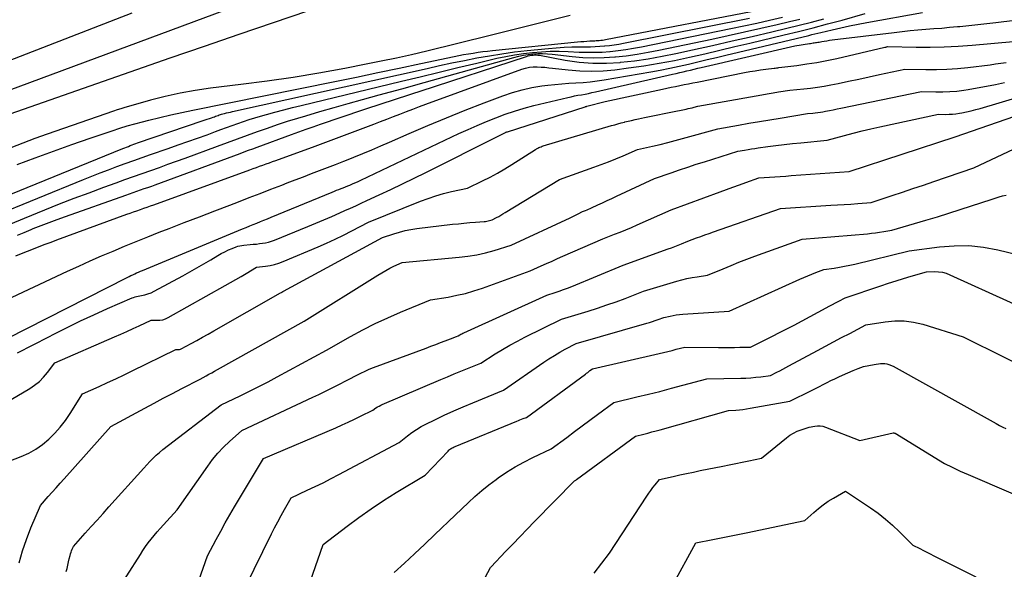
# Model space of a CAD drawing. Units: inches. Extents: x 2620396 to 2622795, y 1504301 to 1506399.
# Drawn here: x 2621168 to 2621285, y 1504976 to 1505042 of the extents above; entities that cross this region are included whole.
import ezdxf

# ---------------------------------------------------------------- set-up
doc = ezdxf.new("R2010")
doc.units = ezdxf.units.IN
doc.header["$MEASUREMENT"] = 0
doc.layers.add('Tile_2735_01_NW_contour_2ft', color=93, linetype='Continuous')

msp = doc.modelspace()

# ---------------------------------------------------------------- linework, layer by layer
at = {"layer": 'Tile_2735_01_NW_contour_2ft'}
msp.add_line((2621154.53, 1505028.71, 7954), (2621197.88, 1505044.82, 7954), dxfattribs=at)
for points in [[(2621048.32, 1504987.4, 7952), (2621081.13, 1504998.61, 7952), (2621084.63, 1504999.92, 7952), (2621084.8, 1504999.98, 7952), (2621084.96, 1505000.05, 7952), (2621085.13, 1505000.12, 7952), (2621085.3, 1505000.19, 7952), (2621085.35, 1505000.21, 7952), (2621085.54, 1505000.3, 7952), (2621085.72, 1505000.38, 7952), (2621085.91, 1505000.47, 7952), (2621086.1, 1505000.56, 7952), (2621086.29, 1505000.65, 7952), (2621086.48, 1505000.75, 7952), (2621086.68, 1505000.84, 7952), (2621086.87, 1505000.93, 7952), (2621087.06, 1505001.02, 7952), (2621087.44, 1505001.21, 7952), (2621105.58, 1505010.68, 7952), (2621114.73, 1505015.26, 7952), (2621123.96, 1505019.63, 7952), (2621133.34, 1505023.68, 7952), (2621142.82, 1505027.53, 7952), (2621181.39, 1505042.44, 7952)], [(2621147.44, 1505023.18, 7956), (2621148.32, 1505023.57, 7956), (2621148.56, 1505023.67, 7956), (2621150.02, 1505024.3, 7956), (2621151.49, 1505024.9, 7956), (2621152.97, 1505025.49, 7956), (2621154.46, 1505026.05, 7956), (2621155.95, 1505026.6, 7956), (2621157.45, 1505027.15, 7956), (2621158.95, 1505027.68, 7956), (2621160.45, 1505028.21, 7956), (2621185.91, 1505037.08, 7956), (2621190.01, 1505038.5, 7956), (2621194.11, 1505039.91, 7956), (2621198.22, 1505041.31, 7956), (2621202.33, 1505042.7, 7956)], [(2621165.72, 1505007.94, 7968), (2621173.67, 1505011.67, 7968), (2621175.02, 1505012.29, 7968), (2621176.37, 1505012.91, 7968), (2621177.73, 1505013.5, 7968), (2621179.1, 1505014.08, 7968), (2621180.47, 1505014.65, 7968), (2621181.85, 1505015.22, 7968), (2621183.23, 1505015.77, 7968), (2621184.61, 1505016.31, 7968), (2621185.79, 1505016.77, 7968), (2621187.59, 1505017.46, 7968), (2621189.4, 1505018.16, 7968), (2621191.21, 1505018.86, 7968), (2621193.01, 1505019.55, 7968), (2621194.05, 1505019.95, 7968), (2621195.34, 1505020.45, 7968), (2621196.62, 1505020.94, 7968), (2621197.91, 1505021.44, 7968), (2621199.2, 1505021.94, 7968), (2621199.85, 1505022.19, 7968), (2621200.82, 1505022.56, 7968), (2621201.78, 1505022.93, 7968), (2621202.74, 1505023.3, 7968), (2621203.71, 1505023.66, 7968), (2621204.67, 1505024.03, 7968), (2621205.63, 1505024.4, 7968), (2621206.59, 1505024.77, 7968), (2621207.54, 1505025.16, 7968), (2621207.79, 1505025.26, 7968), (2621208.86, 1505025.7, 7968), (2621209.94, 1505026.15, 7968), (2621211.01, 1505026.6, 7968), (2621212.07, 1505027.06, 7968), (2621214.4, 1505028.08, 7968), (2621216.62, 1505029.02, 7968), (2621218.84, 1505029.95, 7968), (2621221.08, 1505030.84, 7968), (2621223.32, 1505031.72, 7968), (2621225.58, 1505032.58, 7968), (2621226.71, 1505032.97, 7968), (2621227.86, 1505033.3, 7968), (2621229.02, 1505033.55, 7968), (2621230.2, 1505033.74, 7968), (2621230.91, 1505033.83, 7968), (2621231.75, 1505033.92, 7968), (2621232.59, 1505034, 7968), (2621233.43, 1505034.06, 7968), (2621234.28, 1505034.1, 7968), (2621235.12, 1505034.16, 7968), (2621235.96, 1505034.23, 7968), (2621236.8, 1505034.34, 7968), (2621237.63, 1505034.46, 7968), (2621243.2, 1505035.43, 7968), (2621244.33, 1505035.64, 7968), (2621245.45, 1505035.86, 7968), (2621246.57, 1505036.1, 7968), (2621247.68, 1505036.35, 7968), (2621248.79, 1505036.62, 7968), (2621249.91, 1505036.89, 7968), (2621251.02, 1505037.15, 7968), (2621252.13, 1505037.42, 7968), (2621262.05, 1505039.77, 7968), (2621262.4, 1505039.86, 7968), (2621262.76, 1505039.94, 7968), (2621263.11, 1505040.02, 7968), (2621263.47, 1505040.11, 7968), (2621264.82, 1505040.43, 7968), (2621265.85, 1505040.66, 7968), (2621266.89, 1505040.89, 7968), (2621267.93, 1505041.09, 7968), (2621268.97, 1505041.29, 7968), (2621275.6, 1505042.5, 7968)], [(2621167.51, 1505013.52, 7966), (2621168.2, 1505013.8, 7966), (2621168.9, 1505014.08, 7966), (2621169.6, 1505014.35, 7966), (2621170.29, 1505014.62, 7966), (2621170.99, 1505014.89, 7966), (2621171.7, 1505015.15, 7966), (2621172.4, 1505015.41, 7966), (2621180.75, 1505018.45, 7966), (2621181.15, 1505018.6, 7966), (2621181.55, 1505018.74, 7966), (2621181.95, 1505018.88, 7966), (2621182.35, 1505019.03, 7966), (2621182.75, 1505019.17, 7966), (2621183.15, 1505019.31, 7966), (2621183.55, 1505019.46, 7966), (2621183.95, 1505019.6, 7966), (2621195.41, 1505023.75, 7966), (2621195.8, 1505023.89, 7966), (2621196.18, 1505024.03, 7966), (2621196.57, 1505024.17, 7966), (2621196.96, 1505024.32, 7966), (2621197.35, 1505024.46, 7966), (2621197.73, 1505024.6, 7966), (2621198.12, 1505024.74, 7966), (2621198.51, 1505024.88, 7966), (2621203.18, 1505026.58, 7966), (2621203.82, 1505026.82, 7966), (2621204.46, 1505027.05, 7966), (2621205.09, 1505027.29, 7966), (2621205.73, 1505027.53, 7966), (2621210.18, 1505029.21, 7966), (2621210.96, 1505029.51, 7966), (2621211.74, 1505029.8, 7966), (2621212.51, 1505030.1, 7966), (2621213.29, 1505030.4, 7966), (2621214.06, 1505030.7, 7966), (2621214.84, 1505030.99, 7966), (2621215.62, 1505031.28, 7966), (2621216.4, 1505031.57, 7966), (2621227.84, 1505035.75, 7966), (2621228.28, 1505035.88, 7966), (2621228.73, 1505035.97, 7966), (2621229.19, 1505036.02, 7966), (2621229.65, 1505036.02, 7966), (2621230.11, 1505036, 7966), (2621230.58, 1505035.97, 7966), (2621231.04, 1505035.92, 7966), (2621231.5, 1505035.87, 7966), (2621233.36, 1505035.66, 7966), (2621234.75, 1505035.55, 7966), (2621236.13, 1505035.5, 7966), (2621237.52, 1505035.56, 7966), (2621238.91, 1505035.68, 7966), (2621240.54, 1505035.89, 7966), (2621242.37, 1505036.15, 7966), (2621244.19, 1505036.44, 7966), (2621246.01, 1505036.79, 7966), (2621247.81, 1505037.17, 7966), (2621249.62, 1505037.59, 7966), (2621251.42, 1505038, 7966), (2621253.22, 1505038.43, 7966), (2621255.02, 1505038.85, 7966), (2621259.08, 1505039.82, 7966), (2621260.81, 1505040.24, 7966), (2621262.55, 1505040.67, 7966), (2621264.27, 1505041.13, 7966), (2621266, 1505041.6, 7966), (2621268.75, 1505042.37, 7966)], [(2621167.67, 1505024.37, 7956), (2621169.83, 1505025.19, 7956), (2621172.01, 1505025.99, 7956), (2621174.19, 1505026.77, 7956), (2621176.38, 1505027.53, 7956), (2621179, 1505028.41, 7956), (2621179.89, 1505028.71, 7956), (2621180.78, 1505028.98, 7956), (2621181.69, 1505029.24, 7956), (2621182.59, 1505029.48, 7956), (2621183.37, 1505029.67, 7956), (2621184.67, 1505029.99, 7956), (2621185.97, 1505030.29, 7956), (2621187.28, 1505030.58, 7956), (2621188.59, 1505030.85, 7956), (2621205.55, 1505034.28, 7956), (2621208.1, 1505034.8, 7956), (2621210.66, 1505035.33, 7956), (2621213.22, 1505035.87, 7956), (2621215.78, 1505036.41, 7956), (2621219.75, 1505037.26, 7956), (2621220.32, 1505037.37, 7956), (2621220.89, 1505037.48, 7956), (2621221.46, 1505037.58, 7956), (2621222.03, 1505037.67, 7956), (2621222.61, 1505037.76, 7956), (2621223.18, 1505037.83, 7956), (2621223.75, 1505037.9, 7956), (2621224.33, 1505037.97, 7956), (2621234.48, 1505038.99, 7956), (2621234.85, 1505039.03, 7956), (2621235.22, 1505039.06, 7956), (2621235.58, 1505039.08, 7956), (2621235.95, 1505039.11, 7956), (2621236.33, 1505039.12, 7956), (2621236.51, 1505039.13, 7956), (2621236.69, 1505039.14, 7956), (2621236.87, 1505039.16, 7956), (2621237.05, 1505039.17, 7956), (2621237.06, 1505039.17, 7956), (2621237.25, 1505039.19, 7956), (2621237.44, 1505039.21, 7956), (2621237.63, 1505039.24, 7956), (2621237.81, 1505039.28, 7956), (2621257.21, 1505043.03, 7956)], [(2621160.64, 1505018.32, 7958), (2621180.28, 1505026.3, 7958), (2621180.49, 1505026.39, 7958), (2621180.71, 1505026.47, 7958), (2621180.93, 1505026.55, 7958), (2621181.15, 1505026.64, 7958), (2621181.36, 1505026.72, 7958), (2621181.58, 1505026.8, 7958), (2621181.8, 1505026.88, 7958), (2621182.02, 1505026.95, 7958), (2621189.83, 1505029.61, 7958), (2621190.08, 1505029.69, 7958), (2621190.33, 1505029.78, 7958), (2621190.58, 1505029.86, 7958), (2621190.83, 1505029.95, 7958), (2621191.03, 1505030.03, 7958), (2621191.18, 1505030.08, 7958), (2621191.32, 1505030.13, 7958), (2621191.46, 1505030.18, 7958), (2621191.61, 1505030.23, 7958), (2621191.75, 1505030.29, 7958), (2621191.9, 1505030.33, 7958), (2621192.04, 1505030.38, 7958), (2621192.19, 1505030.42, 7958), (2621192.37, 1505030.47, 7958), (2621192.61, 1505030.53, 7958), (2621192.85, 1505030.59, 7958), (2621193.09, 1505030.64, 7958), (2621193.33, 1505030.7, 7958), (2621216.53, 1505035.84, 7958), (2621218.02, 1505036.17, 7958), (2621219.5, 1505036.48, 7958), (2621220.98, 1505036.79, 7958), (2621222.47, 1505037.08, 7958), (2621223.96, 1505037.35, 7958), (2621225.46, 1505037.59, 7958), (2621226.96, 1505037.79, 7958), (2621228.46, 1505037.96, 7958), (2621231.01, 1505038.22, 7958), (2621231.93, 1505038.3, 7958), (2621232.86, 1505038.36, 7958), (2621233.79, 1505038.39, 7958), (2621234.72, 1505038.41, 7958), (2621235.48, 1505038.41, 7958), (2621236.03, 1505038.42, 7958), (2621236.58, 1505038.43, 7958), (2621237.13, 1505038.47, 7958), (2621237.68, 1505038.51, 7958), (2621237.71, 1505038.51, 7958), (2621238.28, 1505038.57, 7958), (2621238.84, 1505038.64, 7958), (2621239.4, 1505038.73, 7958), (2621239.96, 1505038.83, 7958), (2621254.98, 1505041.82, 7958)], [(2621164.64, 1505018.16, 7960), (2621175.56, 1505022.6, 7960), (2621176.56, 1505022.99, 7960), (2621177.55, 1505023.38, 7960), (2621178.55, 1505023.76, 7960), (2621179.55, 1505024.14, 7960), (2621180.55, 1505024.5, 7960), (2621181.56, 1505024.87, 7960), (2621182.57, 1505025.22, 7960), (2621183.57, 1505025.57, 7960), (2621185.68, 1505026.3, 7960), (2621186.84, 1505026.71, 7960), (2621188, 1505027.12, 7960), (2621189.16, 1505027.53, 7960), (2621190.32, 1505027.94, 7960), (2621191.29, 1505028.3, 7960), (2621191.96, 1505028.54, 7960), (2621192.63, 1505028.78, 7960), (2621193.3, 1505029.03, 7960), (2621193.96, 1505029.27, 7960), (2621194.63, 1505029.51, 7960), (2621195.31, 1505029.73, 7960), (2621195.99, 1505029.94, 7960), (2621196.67, 1505030.14, 7960), (2621197.37, 1505030.34, 7960), (2621198.4, 1505030.62, 7960), (2621199.44, 1505030.9, 7960), (2621200.48, 1505031.16, 7960), (2621201.52, 1505031.42, 7960), (2621213.47, 1505034.31, 7960), (2621215.71, 1505034.85, 7960), (2621217.96, 1505035.39, 7960), (2621220.2, 1505035.93, 7960), (2621222.45, 1505036.47, 7960), (2621224.86, 1505037.04, 7960), (2621225.91, 1505037.27, 7960), (2621226.96, 1505037.47, 7960), (2621228.02, 1505037.62, 7960), (2621229.08, 1505037.74, 7960), (2621230.16, 1505037.82, 7960), (2621231.22, 1505037.87, 7960), (2621232.29, 1505037.87, 7960), (2621233.36, 1505037.84, 7960), (2621234.64, 1505037.77, 7960), (2621235.56, 1505037.75, 7960), (2621236.47, 1505037.75, 7960), (2621237.39, 1505037.78, 7960), (2621238.31, 1505037.85, 7960), (2621238.35, 1505037.85, 7960), (2621239.29, 1505037.96, 7960), (2621240.22, 1505038.08, 7960), (2621241.15, 1505038.23, 7960), (2621242.08, 1505038.41, 7960), (2621252.74, 1505040.59, 7960), (2621254.28, 1505040.91, 7960), (2621255.83, 1505041.24, 7960), (2621257.36, 1505041.59, 7960), (2621258.9, 1505041.93, 7960)], [(2621166.49, 1505003.67, 7970), (2621180.78, 1505010.93, 7970), (2621181.01, 1505011.04, 7970), (2621181.23, 1505011.15, 7970), (2621181.46, 1505011.26, 7970), (2621181.68, 1505011.36, 7970), (2621181.91, 1505011.46, 7970), (2621182.14, 1505011.57, 7970), (2621182.37, 1505011.66, 7970), (2621182.6, 1505011.76, 7970), (2621194.54, 1505016.71, 7970), (2621194.97, 1505016.88, 7970), (2621195.39, 1505017.06, 7970), (2621195.81, 1505017.23, 7970), (2621196.24, 1505017.41, 7970), (2621196.66, 1505017.58, 7970), (2621197.08, 1505017.75, 7970), (2621197.51, 1505017.93, 7970), (2621197.93, 1505018.1, 7970), (2621205.21, 1505021.09, 7970), (2621205.48, 1505021.2, 7970), (2621205.74, 1505021.31, 7970), (2621206.01, 1505021.41, 7970), (2621206.28, 1505021.51, 7970), (2621206.54, 1505021.62, 7970), (2621206.81, 1505021.72, 7970), (2621207.07, 1505021.83, 7970), (2621207.34, 1505021.94, 7970), (2621207.42, 1505021.98, 7970), (2621207.73, 1505022.11, 7970), (2621208.03, 1505022.24, 7970), (2621208.33, 1505022.38, 7970), (2621208.63, 1505022.52, 7970), (2621220.32, 1505028.06, 7970), (2621221.41, 1505028.56, 7970), (2621222.5, 1505029.04, 7970), (2621223.6, 1505029.51, 7970), (2621224.71, 1505029.96, 7970), (2621225.83, 1505030.38, 7970), (2621226.96, 1505030.76, 7970), (2621228.11, 1505031.09, 7970), (2621229.26, 1505031.4, 7970), (2621233.29, 1505032.36, 7970), (2621233.7, 1505032.46, 7970), (2621234.11, 1505032.55, 7970), (2621234.52, 1505032.63, 7970), (2621234.94, 1505032.7, 7970), (2621235.36, 1505032.78, 7970), (2621235.77, 1505032.86, 7970), (2621236.18, 1505032.95, 7970), (2621236.6, 1505033.04, 7970), (2621245.78, 1505035.13, 7970), (2621246.21, 1505035.23, 7970), (2621246.64, 1505035.33, 7970), (2621247.07, 1505035.43, 7970), (2621247.5, 1505035.54, 7970), (2621247.93, 1505035.64, 7970), (2621248.36, 1505035.75, 7970), (2621248.79, 1505035.85, 7970), (2621249.22, 1505035.95, 7970), (2621260.38, 1505038.54, 7970), (2621262.11, 1505038.8, 7970), (2621262.25, 1505038.82, 7970), (2621262.4, 1505038.85, 7970), (2621262.54, 1505038.87, 7970), (2621262.68, 1505038.89, 7970), (2621262.82, 1505038.91, 7970), (2621262.97, 1505038.94, 7970), (2621263.11, 1505038.96, 7970), (2621263.25, 1505038.98, 7970), (2621263.58, 1505039.04, 7970), (2621263.88, 1505039.09, 7970), (2621264.19, 1505039.13, 7970), (2621264.5, 1505039.18, 7970), (2621264.81, 1505039.22, 7970), (2621272.21, 1505040.13, 7970), (2621273.15, 1505040.24, 7970), (2621274.1, 1505040.34, 7970), (2621275.04, 1505040.42, 7970), (2621275.99, 1505040.5, 7970), (2621276.93, 1505040.57, 7970), (2621277.88, 1505040.64, 7970), (2621278.82, 1505040.73, 7970), (2621279.77, 1505040.82, 7970), (2621280.04, 1505040.84, 7970), (2621281.11, 1505040.95, 7970), (2621282.19, 1505041.07, 7970), (2621283.27, 1505041.19, 7970), (2621284.34, 1505041.32, 7970), (2621286.6, 1505041.59, 7970)], [(2621233.57, 1505042.12, 7956), (2621228.82, 1505040.94, 7956), (2621224.07, 1505039.76, 7956), (2621216.49, 1505037.9, 7956), (2621214.69, 1505037.47, 7956), (2621212.88, 1505037.06, 7956), (2621211.07, 1505036.68, 7956), (2621209.25, 1505036.32, 7956), (2621206.73, 1505035.84, 7956), (2621203.64, 1505035.28, 7956), (2621200.55, 1505034.77, 7956), (2621197.45, 1505034.32, 7956), (2621194.34, 1505033.92, 7956), (2621190.7, 1505033.48, 7956), (2621188.9, 1505033.22, 7956), (2621187.1, 1505032.9, 7956), (2621185.32, 1505032.5, 7956), (2621183.55, 1505032.04, 7956), (2621180.94, 1505031.3, 7956), (2621180.49, 1505031.17, 7956), (2621180.04, 1505031.03, 7956), (2621179.59, 1505030.88, 7956), (2621179.14, 1505030.73, 7956), (2621171.25, 1505027.99, 7956), (2621169.79, 1505027.47, 7956), (2621168.34, 1505026.93, 7956), (2621166.9, 1505026.37, 7956)], [(2621166.92, 1505017.33, 7962), (2621168.56, 1505018.01, 7962), (2621170.98, 1505018.99, 7962), (2621172.72, 1505019.69, 7962), (2621174.47, 1505020.37, 7962), (2621176.23, 1505021.03, 7962), (2621177.99, 1505021.68, 7962), (2621179.48, 1505022.22, 7962), (2621180.5, 1505022.59, 7962), (2621181.53, 1505022.95, 7962), (2621182.56, 1505023.32, 7962), (2621183.59, 1505023.68, 7962), (2621184.62, 1505024.04, 7962), (2621185.64, 1505024.41, 7962), (2621186.67, 1505024.78, 7962), (2621187.7, 1505025.15, 7962), (2621191.56, 1505026.56, 7962), (2621192.75, 1505027, 7962), (2621193.94, 1505027.43, 7962), (2621195.13, 1505027.87, 7962), (2621196.32, 1505028.31, 7962), (2621197.51, 1505028.73, 7962), (2621198.71, 1505029.14, 7962), (2621199.91, 1505029.53, 7962), (2621201.12, 1505029.91, 7962), (2621202.06, 1505030.19, 7962), (2621203.75, 1505030.69, 7962), (2621205.44, 1505031.19, 7962), (2621207.13, 1505031.66, 7962), (2621208.82, 1505032.13, 7962), (2621210.82, 1505032.68, 7962), (2621213.51, 1505033.41, 7962), (2621216.2, 1505034.16, 7962), (2621218.9, 1505034.9, 7962), (2621221.59, 1505035.65, 7962), (2621226.89, 1505037.14, 7962), (2621227.45, 1505037.28, 7962), (2621228.01, 1505037.4, 7962), (2621228.58, 1505037.5, 7962), (2621229.15, 1505037.57, 7962), (2621229.73, 1505037.61, 7962), (2621230.3, 1505037.62, 7962), (2621230.88, 1505037.59, 7962), (2621231.45, 1505037.54, 7962), (2621233.81, 1505037.26, 7962), (2621235.09, 1505037.15, 7962), (2621236.37, 1505037.09, 7962), (2621237.65, 1505037.12, 7962), (2621238.93, 1505037.2, 7962), (2621238.98, 1505037.2, 7962), (2621240.28, 1505037.35, 7962), (2621241.58, 1505037.53, 7962), (2621242.87, 1505037.75, 7962), (2621244.16, 1505038, 7962), (2621250.46, 1505039.33, 7962), (2621252.42, 1505039.75, 7962), (2621254.37, 1505040.18, 7962), (2621256.32, 1505040.62, 7962), (2621258.27, 1505041.07, 7962), (2621259.74, 1505041.41, 7962), (2621260.95, 1505041.7, 7962)], [(2621167.7, 1505015.96, 7964), (2621168.52, 1505016.3, 7964), (2621169.33, 1505016.64, 7964), (2621169.59, 1505016.75, 7964), (2621170.54, 1505017.12, 7964), (2621171.5, 1505017.49, 7964), (2621172.45, 1505017.85, 7964), (2621173.42, 1505018.2, 7964), (2621180.62, 1505020.73, 7964), (2621181.06, 1505020.88, 7964), (2621181.5, 1505021.04, 7964), (2621181.94, 1505021.2, 7964), (2621182.38, 1505021.35, 7964), (2621182.82, 1505021.51, 7964), (2621183.26, 1505021.66, 7964), (2621183.7, 1505021.82, 7964), (2621184.13, 1505021.98, 7964), (2621194.24, 1505025.71, 7964), (2621194.74, 1505025.9, 7964), (2621195.25, 1505026.08, 7964), (2621195.76, 1505026.27, 7964), (2621196.26, 1505026.45, 7964), (2621200.37, 1505027.97, 7964), (2621201.24, 1505028.28, 7964), (2621202.1, 1505028.59, 7964), (2621202.97, 1505028.89, 7964), (2621203.84, 1505029.19, 7964), (2621208.86, 1505030.88, 7964), (2621209.71, 1505031.17, 7964), (2621210.57, 1505031.45, 7964), (2621211.42, 1505031.73, 7964), (2621212.28, 1505032.01, 7964), (2621213.14, 1505032.29, 7964), (2621213.99, 1505032.56, 7964), (2621214.85, 1505032.84, 7964), (2621215.71, 1505033.12, 7964), (2621228.4, 1505037.27, 7964), (2621228.59, 1505037.33, 7964), (2621228.78, 1505037.37, 7964), (2621228.97, 1505037.4, 7964), (2621229.16, 1505037.43, 7964), (2621229.35, 1505037.44, 7964), (2621229.55, 1505037.44, 7964), (2621229.74, 1505037.43, 7964), (2621229.93, 1505037.4, 7964), (2621233, 1505036.83, 7964), (2621234.64, 1505036.59, 7964), (2621236.27, 1505036.46, 7964), (2621237.92, 1505036.46, 7964), (2621239.56, 1505036.55, 7964), (2621239.59, 1505036.56, 7964), (2621241.25, 1505036.75, 7964), (2621242.9, 1505036.99, 7964), (2621244.55, 1505037.28, 7964), (2621246.18, 1505037.61, 7964), (2621248.17, 1505038.05, 7964), (2621250.54, 1505038.57, 7964), (2621252.91, 1505039.11, 7964), (2621255.27, 1505039.65, 7964), (2621257.64, 1505040.2, 7964), (2621259.42, 1505040.62, 7964), (2621260.89, 1505040.97, 7964), (2621262.35, 1505041.34, 7964), (2621263.82, 1505041.73, 7964)], [(2621167.72, 1505001.94, 7972), (2621169.59, 1505002.9, 7972), (2621171.45, 1505003.87, 7972), (2621172.02, 1505004.16, 7972), (2621173.61, 1505004.96, 7972), (2621175.21, 1505005.75, 7972), (2621176.82, 1505006.49, 7972), (2621178.45, 1505007.22, 7972), (2621181.39, 1505008.49, 7972), (2621181.55, 1505008.56, 7972), (2621181.72, 1505008.61, 7972), (2621181.9, 1505008.66, 7972), (2621182.08, 1505008.7, 7972), (2621182.5, 1505008.77, 7972), (2621182.88, 1505008.85, 7972), (2621183.26, 1505008.96, 7972), (2621183.62, 1505009.11, 7972), (2621183.98, 1505009.28, 7972), (2621187.42, 1505011.14, 7972), (2621188.26, 1505011.6, 7972), (2621189.1, 1505012.07, 7972), (2621189.93, 1505012.55, 7972), (2621190.76, 1505013.04, 7972), (2621191.58, 1505013.54, 7972), (2621192, 1505013.77, 7972), (2621192.42, 1505014, 7972), (2621192.86, 1505014.2, 7972), (2621193.31, 1505014.39, 7972), (2621193.76, 1505014.57, 7972), (2621193.99, 1505014.64, 7972), (2621194.22, 1505014.71, 7972), (2621194.45, 1505014.75, 7972), (2621194.69, 1505014.78, 7972), (2621195.44, 1505014.84, 7972), (2621195.81, 1505014.88, 7972), (2621196.18, 1505014.91, 7972), (2621196.55, 1505014.96, 7972), (2621196.92, 1505015, 7972), (2621197.28, 1505015.07, 7972), (2621197.64, 1505015.15, 7972), (2621197.99, 1505015.26, 7972), (2621198.34, 1505015.38, 7972), (2621202.31, 1505017, 7972), (2621203.27, 1505017.4, 7972), (2621204.23, 1505017.8, 7972), (2621205.19, 1505018.21, 7972), (2621206.14, 1505018.63, 7972), (2621206.73, 1505018.89, 7972), (2621207.39, 1505019.19, 7972), (2621208.04, 1505019.48, 7972), (2621208.69, 1505019.78, 7972), (2621209.34, 1505020.08, 7972), (2621210.83, 1505020.77, 7972), (2621212.22, 1505021.42, 7972), (2621213.61, 1505022.09, 7972), (2621214.99, 1505022.76, 7972), (2621216.37, 1505023.44, 7972), (2621225.01, 1505027.78, 7972), (2621225.88, 1505028.2, 7972), (2621225.89, 1505028.21, 7972), (2621225.91, 1505028.22, 7972), (2621225.93, 1505028.23, 7972), (2621225.95, 1505028.23, 7972), (2621226.02, 1505028.26, 7972), (2621226.04, 1505028.27, 7972), (2621226.06, 1505028.28, 7972), (2621226.08, 1505028.28, 7972), (2621226.1, 1505028.29, 7972), (2621235.39, 1505031.27, 7972), (2621235.41, 1505031.28, 7972), (2621235.42, 1505031.28, 7972), (2621235.44, 1505031.29, 7972), (2621235.46, 1505031.29, 7972), (2621235.52, 1505031.31, 7972), (2621235.53, 1505031.31, 7972), (2621235.55, 1505031.32, 7972), (2621235.57, 1505031.32, 7972), (2621235.58, 1505031.33, 7972), (2621237.74, 1505031.9, 7972), (2621244.6, 1505033.36, 7972), (2621245.11, 1505033.47, 7972), (2621245.62, 1505033.58, 7972), (2621246.14, 1505033.68, 7972), (2621246.65, 1505033.79, 7972), (2621247.17, 1505033.9, 7972), (2621247.68, 1505034, 7972), (2621248.2, 1505034.11, 7972), (2621248.71, 1505034.21, 7972), (2621254.38, 1505035.33, 7972), (2621255.01, 1505035.45, 7972), (2621255.64, 1505035.55, 7972), (2621256.28, 1505035.65, 7972), (2621256.91, 1505035.74, 7972), (2621257.89, 1505035.86, 7972), (2621258.04, 1505035.88, 7972), (2621258.18, 1505035.9, 7972), (2621258.33, 1505035.92, 7972), (2621258.48, 1505035.94, 7972), (2621260.6, 1505036.19, 7972), (2621261.8, 1505036.36, 7972), (2621263, 1505036.55, 7972), (2621264.19, 1505036.78, 7972), (2621265.38, 1505037.03, 7972), (2621271.1, 1505038.35, 7972), (2621271.16, 1505038.37, 7972), (2621271.22, 1505038.38, 7972), (2621271.28, 1505038.4, 7972), (2621271.34, 1505038.41, 7972), (2621271.46, 1505038.44, 7972), (2621274.82, 1505038.36, 7972), (2621276.49, 1505038.36, 7972), (2621278.17, 1505038.39, 7972), (2621279.84, 1505038.47, 7972), (2621281.52, 1505038.6, 7972), (2621286.41, 1505039.05, 7972)], [(2621164.19, 1504994.79, 7974), (2621169.16, 1504997.7, 7974), (2621169.75, 1504998.1, 7974), (2621170.31, 1504998.54, 7974), (2621170.81, 1504999.05, 7974), (2621171.28, 1504999.59, 7974), (2621172.15, 1505000.75, 7974), (2621179.28, 1505003.84, 7974), (2621180.02, 1505004.17, 7974), (2621180.75, 1505004.49, 7974), (2621181.48, 1505004.83, 7974), (2621182.2, 1505005.17, 7974), (2621183.65, 1505005.86, 7974), (2621184.34, 1505005.84, 7974), (2621184.68, 1505005.85, 7974), (2621185.02, 1505005.9, 7974), (2621185.34, 1505006.01, 7974), (2621185.65, 1505006.15, 7974), (2621192.48, 1505009.96, 7974), (2621193.1, 1505010.32, 7974), (2621193.73, 1505010.67, 7974), (2621194.35, 1505011.04, 7974), (2621194.97, 1505011.4, 7974), (2621196.2, 1505012.14, 7974), (2621197.28, 1505012.28, 7974), (2621197.81, 1505012.37, 7974), (2621198.34, 1505012.48, 7974), (2621198.85, 1505012.64, 7974), (2621199.36, 1505012.83, 7974), (2621203.54, 1505014.58, 7974), (2621204.56, 1505015.02, 7974), (2621205.58, 1505015.48, 7974), (2621206.58, 1505015.97, 7974), (2621207.58, 1505016.47, 7974), (2621209.56, 1505017.5, 7974), (2621215.73, 1505020.01, 7974), (2621216.64, 1505020.35, 7974), (2621217.56, 1505020.66, 7974), (2621218.49, 1505020.93, 7974), (2621219.43, 1505021.16, 7974), (2621221.33, 1505021.58, 7974), (2621223.14, 1505022.44, 7974), (2621224.04, 1505022.89, 7974), (2621224.92, 1505023.35, 7974), (2621225.79, 1505023.86, 7974), (2621226.64, 1505024.38, 7974), (2621229.45, 1505026.19, 7974), (2621229.52, 1505026.23, 7974), (2621229.59, 1505026.27, 7974), (2621229.66, 1505026.31, 7974), (2621229.73, 1505026.35, 7974), (2621229.84, 1505026.4, 7974), (2621229.97, 1505026.46, 7974), (2621230.11, 1505026.51, 7974), (2621230.24, 1505026.56, 7974), (2621230.38, 1505026.6, 7974), (2621238.52, 1505029.02, 7974), (2621238.9, 1505029.13, 7974), (2621239.28, 1505029.24, 7974), (2621239.66, 1505029.34, 7974), (2621240.05, 1505029.44, 7974), (2621240.09, 1505029.45, 7974), (2621240.5, 1505029.55, 7974), (2621240.91, 1505029.64, 7974), (2621241.32, 1505029.73, 7974), (2621241.73, 1505029.82, 7974), (2621242.46, 1505029.98, 7974), (2621243.24, 1505030.14, 7974), (2621244.02, 1505030.3, 7974), (2621244.8, 1505030.46, 7974), (2621245.58, 1505030.62, 7974), (2621247.41, 1505030.99, 7974), (2621247.65, 1505031.04, 7974), (2621247.88, 1505031.1, 7974), (2621248.12, 1505031.15, 7974), (2621248.35, 1505031.21, 7974), (2621248.82, 1505031.33, 7974), (2621255.75, 1505032.57, 7974), (2621256.42, 1505032.69, 7974), (2621257.09, 1505032.81, 7974), (2621257.77, 1505032.92, 7974), (2621258.44, 1505033.04, 7974), (2621259.79, 1505033.26, 7974), (2621261.43, 1505033.4, 7974), (2621262.24, 1505033.49, 7974), (2621263.06, 1505033.59, 7974), (2621263.87, 1505033.72, 7974), (2621264.67, 1505033.87, 7974), (2621265.54, 1505034.05, 7974), (2621266.77, 1505034.3, 7974), (2621268.01, 1505034.56, 7974), (2621269.24, 1505034.82, 7974), (2621270.47, 1505035.09, 7974), (2621273.47, 1505035.75, 7974), (2621275.99, 1505035.7, 7974), (2621277.24, 1505035.7, 7974), (2621278.5, 1505035.73, 7974), (2621279.75, 1505035.82, 7974), (2621281, 1505035.95, 7974), (2621283.64, 1505036.27, 7974), (2621284.28, 1505036.36, 7974), (2621284.92, 1505036.44, 7974), (2621285.56, 1505036.54, 7974)], [(2621166.2, 1504988.85, 7976), (2621168.15, 1504989.59, 7976), (2621169.05, 1504990, 7976), (2621169.91, 1504990.47, 7976), (2621170.7, 1504991.03, 7976), (2621171.46, 1504991.67, 7976), (2621172.16, 1504992.38, 7976), (2621172.81, 1504993.11, 7976), (2621173.41, 1504993.9, 7976), (2621173.98, 1504994.72, 7976), (2621175.46, 1504997.05, 7976), (2621177.45, 1504997.95, 7976), (2621178.44, 1504998.4, 7976), (2621179.43, 1504998.86, 7976), (2621180.41, 1504999.33, 7976), (2621181.39, 1504999.8, 7976), (2621186.57, 1505002.35, 7976), (2621186.79, 1505002.34, 7976), (2621186.9, 1505002.35, 7976), (2621187.01, 1505002.36, 7976), (2621187.12, 1505002.39, 7976), (2621187.22, 1505002.44, 7976), (2621188.39, 1505003.06, 7976), (2621189.07, 1505003.43, 7976), (2621189.75, 1505003.8, 7976), (2621190.43, 1505004.18, 7976), (2621191.1, 1505004.56, 7976), (2621199.07, 1505009.1, 7976), (2621199.16, 1505009.15, 7976), (2621199.21, 1505009.18, 7976), (2621199.32, 1505009.24, 7976), (2621199.34, 1505009.26, 7976), (2621199.36, 1505009.27, 7976), (2621199.38, 1505009.28, 7976), (2621199.4, 1505009.29, 7976), (2621211.2, 1505015.67, 7976), (2621212.55, 1505016.13, 7976), (2621213.23, 1505016.34, 7976), (2621213.92, 1505016.52, 7976), (2621214.61, 1505016.65, 7976), (2621215.32, 1505016.76, 7976), (2621219.58, 1505017.26, 7976), (2621220.26, 1505017.33, 7976), (2621220.93, 1505017.4, 7976), (2621221.61, 1505017.46, 7976), (2621222.29, 1505017.51, 7976), (2621223.32, 1505017.59, 7976), (2621223.48, 1505017.61, 7976), (2621223.64, 1505017.63, 7976), (2621223.8, 1505017.66, 7976), (2621223.96, 1505017.7, 7976), (2621224.28, 1505017.79, 7976), (2621224.81, 1505018.06, 7976), (2621225.07, 1505018.2, 7976), (2621225.33, 1505018.35, 7976), (2621225.58, 1505018.49, 7976), (2621225.84, 1505018.65, 7976), (2621232.3, 1505022.61, 7976), (2621236.42, 1505024.06, 7976), (2621237.3, 1505024.38, 7976), (2621238.17, 1505024.72, 7976), (2621239.04, 1505025.07, 7976), (2621239.91, 1505025.43, 7976), (2621241.63, 1505026.18, 7976), (2621243.42, 1505026.58, 7976), (2621244.32, 1505026.78, 7976), (2621245.21, 1505027, 7976), (2621246.1, 1505027.23, 7976), (2621246.99, 1505027.47, 7976), (2621251.2, 1505028.65, 7976), (2621253.67, 1505029.08, 7976), (2621254.9, 1505029.3, 7976), (2621256.14, 1505029.51, 7976), (2621257.37, 1505029.71, 7976), (2621258.61, 1505029.92, 7976), (2621261.89, 1505030.45, 7976), (2621262.5, 1505030.5, 7976), (2621262.81, 1505030.53, 7976), (2621263.12, 1505030.57, 7976), (2621263.42, 1505030.62, 7976), (2621263.72, 1505030.67, 7976), (2621264.03, 1505030.73, 7976), (2621264.49, 1505030.82, 7976), (2621264.95, 1505030.91, 7976), (2621265.4, 1505031, 7976), (2621265.86, 1505031.09, 7976), (2621275.48, 1505033.07, 7976), (2621277.16, 1505033.03, 7976), (2621278, 1505033.03, 7976), (2621278.83, 1505033.07, 7976), (2621279.66, 1505033.14, 7976), (2621280.5, 1505033.25, 7976), (2621281.02, 1505033.33, 7976), (2621282.11, 1505033.51, 7976), (2621283.2, 1505033.71, 7976), (2621284.28, 1505033.93, 7976), (2621285.36, 1505034.17, 7976)], [(2621167.92, 1504976.94, 7978), (2621168.31, 1504978.35, 7978), (2621168.78, 1504979.72, 7978), (2621169.3, 1504981.09, 7978), (2621170.44, 1504983.78, 7978), (2621171.38, 1504984.83, 7978), (2621171.85, 1504985.36, 7978), (2621172.33, 1504985.88, 7978), (2621172.8, 1504986.41, 7978), (2621173.27, 1504986.93, 7978), (2621178.85, 1504993.17, 7978), (2621182.89, 1504995.36, 7978), (2621183.99, 1504995.95, 7978), (2621185.08, 1504996.53, 7978), (2621186.19, 1504997.11, 7978), (2621187.29, 1504997.69, 7978), (2621189.5, 1504998.83, 7978), (2621190.18, 1504999.21, 7978), (2621190.52, 1504999.39, 7978), (2621190.86, 1504999.58, 7978), (2621191.2, 1504999.77, 7978), (2621191.54, 1504999.96, 7978), (2621201.87, 1505005.72, 7978), (2621210.64, 1505011.21, 7978), (2621211.12, 1505011.49, 7978), (2621211.6, 1505011.76, 7978), (2621212.08, 1505012.02, 7978), (2621212.58, 1505012.26, 7978), (2621213.58, 1505012.73, 7978), (2621220.34, 1505013.34, 7978), (2621221.4, 1505013.47, 7978), (2621222.45, 1505013.64, 7978), (2621223.48, 1505013.87, 7978), (2621224.51, 1505014.15, 7978), (2621226.55, 1505014.76, 7978), (2621233.57, 1505018.02, 7978), (2621233.82, 1505018.14, 7978), (2621234.07, 1505018.26, 7978), (2621234.32, 1505018.39, 7978), (2621234.56, 1505018.52, 7978), (2621235.05, 1505018.78, 7978), (2621235.42, 1505018.92, 7978), (2621235.6, 1505018.99, 7978), (2621235.78, 1505019.07, 7978), (2621235.96, 1505019.14, 7978), (2621236.14, 1505019.22, 7978), (2621236.89, 1505019.57, 7978), (2621237.45, 1505019.83, 7978), (2621238, 1505020.08, 7978), (2621238.56, 1505020.34, 7978), (2621239.11, 1505020.6, 7978), (2621243.65, 1505022.73, 7978), (2621245.62, 1505023.41, 7978), (2621246.61, 1505023.75, 7978), (2621247.6, 1505024.08, 7978), (2621248.6, 1505024.41, 7978), (2621249.59, 1505024.72, 7978), (2621253.58, 1505025.97, 7978), (2621254.38, 1505026.11, 7978), (2621254.79, 1505026.18, 7978), (2621255.19, 1505026.24, 7978), (2621255.59, 1505026.3, 7978), (2621256, 1505026.36, 7978), (2621257.14, 1505026.52, 7978), (2621258.12, 1505026.65, 7978), (2621259.1, 1505026.77, 7978), (2621260.08, 1505026.88, 7978), (2621261.07, 1505026.98, 7978), (2621264.21, 1505027.28, 7978), (2621266.3, 1505027.85, 7978), (2621267.34, 1505028.13, 7978), (2621268.39, 1505028.39, 7978), (2621269.44, 1505028.64, 7978), (2621270.5, 1505028.88, 7978), (2621277.49, 1505030.38, 7978), (2621278.33, 1505030.36, 7978), (2621278.75, 1505030.37, 7978), (2621279.17, 1505030.39, 7978), (2621279.58, 1505030.43, 7978), (2621279.99, 1505030.5, 7978), (2621280.28, 1505030.55, 7978), (2621280.84, 1505030.66, 7978), (2621281.39, 1505030.78, 7978), (2621281.94, 1505030.92, 7978), (2621282.48, 1505031.07, 7978), (2621287.38, 1505032.51, 7978)], [(2621173.52, 1504975.88, 7980), (2621173.61, 1504976.27, 7980), (2621173.7, 1504976.65, 7980), (2621173.79, 1504977.04, 7980), (2621173.88, 1504977.42, 7980), (2621173.98, 1504977.82, 7980), (2621174.03, 1504978, 7980), (2621174.09, 1504978.19, 7980), (2621174.15, 1504978.36, 7980), (2621174.22, 1504978.54, 7980), (2621174.37, 1504978.89, 7980), (2621175.78, 1504980.46, 7980), (2621176.49, 1504981.25, 7980), (2621177.2, 1504982.03, 7980), (2621177.91, 1504982.82, 7980), (2621178.61, 1504983.6, 7980), (2621182.78, 1504988.22, 7980), (2621183.49, 1504989, 7980), (2621183.86, 1504989.38, 7980), (2621184.24, 1504989.75, 7980), (2621184.63, 1504990.09, 7980), (2621185.04, 1504990.42, 7980), (2621191.99, 1504995.74, 7980), (2621194.23, 1504996.83, 7980), (2621195.35, 1504997.38, 7980), (2621196.46, 1504997.94, 7980), (2621197.57, 1504998.51, 7980), (2621198.67, 1504999.1, 7980), (2621204.53, 1505002.25, 7980), (2621207.41, 1505003.89, 7980), (2621208.87, 1505004.68, 7980), (2621210.34, 1505005.44, 7980), (2621211.84, 1505006.13, 7980), (2621213.36, 1505006.79, 7980), (2621216.95, 1505008.26, 7980), (2621219.04, 1505008.6, 7980), (2621220.08, 1505008.8, 7980), (2621221.11, 1505009.03, 7980), (2621222.12, 1505009.33, 7980), (2621223.13, 1505009.66, 7980), (2621228.83, 1505011.72, 7980), (2621230.13, 1505012.3, 7980), (2621230.78, 1505012.6, 7980), (2621231.43, 1505012.88, 7980), (2621232.08, 1505013.17, 7980), (2621232.73, 1505013.46, 7980), (2621237.5, 1505015.55, 7980), (2621238.87, 1505016.07, 7980), (2621239.56, 1505016.34, 7980), (2621240.24, 1505016.62, 7980), (2621240.91, 1505016.9, 7980), (2621241.59, 1505017.19, 7980), (2621245.64, 1505018.99, 7980), (2621251.46, 1505021.13, 7980), (2621252.23, 1505021.41, 7980), (2621252.99, 1505021.69, 7980), (2621253.76, 1505021.97, 7980), (2621254.52, 1505022.24, 7980), (2621256.06, 1505022.79, 7980), (2621257.35, 1505022.88, 7980), (2621257.99, 1505022.92, 7980), (2621258.63, 1505022.97, 7980), (2621259.28, 1505023.01, 7980), (2621259.92, 1505023.06, 7980), (2621266.84, 1505023.57, 7980), (2621279.5, 1505027.7, 7980), (2621288.54, 1505030.82, 7980)], [(2621179.11, 1504972.82, 7982), (2621182.35, 1504977.94, 7982), (2621182.66, 1504978.41, 7982), (2621182.97, 1504978.86, 7982), (2621183.3, 1504979.31, 7982), (2621183.64, 1504979.75, 7982), (2621184, 1504980.18, 7982), (2621184.35, 1504980.61, 7982), (2621184.72, 1504981.03, 7982), (2621185.09, 1504981.44, 7982), (2621186.73, 1504983.25, 7982), (2621190.38, 1504988.46, 7982), (2621190.97, 1504989.24, 7982), (2621191.59, 1504990, 7982), (2621192.26, 1504990.71, 7982), (2621192.97, 1504991.39, 7982), (2621194.43, 1504992.71, 7982), (2621202.91, 1504996.66, 7982), (2621203.63, 1504997, 7982), (2621204.34, 1504997.35, 7982), (2621205.06, 1504997.7, 7982), (2621205.77, 1504998.06, 7982), (2621207.18, 1504998.79, 7982), (2621208.15, 1504999.3, 7982), (2621208.63, 1504999.54, 7982), (2621209.13, 1504999.77, 7982), (2621209.63, 1504999.99, 7982), (2621210.14, 1505000.19, 7982), (2621216.43, 1505002.52, 7982), (2621216.99, 1505002.73, 7982), (2621217.56, 1505002.94, 7982), (2621218.13, 1505003.16, 7982), (2621218.69, 1505003.37, 7982), (2621219.62, 1505003.72, 7982), (2621219.72, 1505003.76, 7982), (2621219.82, 1505003.8, 7982), (2621219.92, 1505003.84, 7982), (2621220.02, 1505003.88, 7982), (2621220.22, 1505003.96, 7982), (2621220.45, 1505004.1, 7982), (2621220.57, 1505004.16, 7982), (2621220.69, 1505004.22, 7982), (2621220.81, 1505004.28, 7982), (2621220.93, 1505004.34, 7982), (2621230.79, 1505008.8, 7982), (2621231.79, 1505009.13, 7982), (2621232.29, 1505009.3, 7982), (2621232.78, 1505009.48, 7982), (2621233.28, 1505009.67, 7982), (2621233.77, 1505009.86, 7982), (2621239.91, 1505012.41, 7982), (2621245.26, 1505014.33, 7982), (2621245.66, 1505014.47, 7982), (2621246.06, 1505014.62, 7982), (2621246.45, 1505014.78, 7982), (2621246.84, 1505014.94, 7982), (2621247.62, 1505015.26, 7982), (2621248.64, 1505015.63, 7982), (2621249.15, 1505015.81, 7982), (2621249.65, 1505015.99, 7982), (2621250.16, 1505016.17, 7982), (2621250.67, 1505016.35, 7982), (2621258.65, 1505019.15, 7982), (2621264.65, 1505019.53, 7982), (2621265.45, 1505019.58, 7982), (2621266.26, 1505019.63, 7982), (2621267.06, 1505019.68, 7982), (2621267.87, 1505019.74, 7982), (2621269.48, 1505019.85, 7982), (2621271.96, 1505020.68, 7982), (2621273.21, 1505021.09, 7982), (2621274.45, 1505021.51, 7982), (2621275.69, 1505021.93, 7982), (2621276.93, 1505022.35, 7982), (2621281.7, 1505023.98, 7982), (2621286.5, 1505026.26, 7982)], [(2621187.25, 1504968.94, 7984), (2621190.37, 1504977.75, 7984), (2621191.4, 1504979.72, 7984), (2621191.93, 1504980.7, 7984), (2621192.47, 1504981.68, 7984), (2621193.02, 1504982.65, 7984), (2621193.58, 1504983.61, 7984), (2621197.03, 1504989.37, 7984), (2621205.65, 1504993.03, 7984), (2621206.39, 1504993.36, 7984), (2621207.14, 1504993.69, 7984), (2621207.88, 1504994.04, 7984), (2621208.61, 1504994.4, 7984), (2621210.07, 1504995.13, 7984), (2621210.43, 1504995.38, 7984), (2621210.61, 1504995.5, 7984), (2621210.8, 1504995.61, 7984), (2621211, 1504995.71, 7984), (2621211.19, 1504995.8, 7984), (2621218.18, 1504998.77, 7984), (2621218.97, 1504999.1, 7984), (2621219.76, 1504999.43, 7984), (2621220.55, 1504999.76, 7984), (2621221.35, 1505000.08, 7984), (2621222.94, 1505000.73, 7984), (2621224.66, 1505001.82, 7984), (2621225.52, 1505002.35, 7984), (2621226.4, 1505002.86, 7984), (2621227.3, 1505003.34, 7984), (2621228.2, 1505003.8, 7984), (2621232.55, 1505005.94, 7984), (2621235.75, 1505006.92, 7984), (2621236.86, 1505007.28, 7984), (2621237.97, 1505007.65, 7984), (2621239.06, 1505008.04, 7984), (2621240.15, 1505008.44, 7984), (2621242.33, 1505009.28, 7984), (2621246.32, 1505010.47, 7984), (2621246.91, 1505010.64, 7984), (2621247.51, 1505010.79, 7984), (2621248.12, 1505010.91, 7984), (2621248.73, 1505011.01, 7984), (2621249.96, 1505011.19, 7984), (2621251.83, 1505011.97, 7984), (2621252.77, 1505012.36, 7984), (2621253.71, 1505012.74, 7984), (2621254.66, 1505013.1, 7984), (2621255.61, 1505013.46, 7984), (2621261.23, 1505015.51, 7984), (2621269.03, 1505016.14, 7984), (2621269.51, 1505016.19, 7984), (2621270, 1505016.24, 7984), (2621270.48, 1505016.32, 7984), (2621270.96, 1505016.4, 7984), (2621271.92, 1505016.58, 7984), (2621274.64, 1505017.36, 7984), (2621276, 1505017.75, 7984), (2621277.36, 1505018.16, 7984), (2621278.71, 1505018.58, 7984), (2621280.06, 1505019.01, 7984), (2621283.9, 1505020.25, 7984), (2621284.73, 1505020.55, 7984), (2621285.14, 1505020.66, 7984), (2621285.56, 1505020.75, 7984)], [(2621193.85, 1504971.98, 7986), (2621197.99, 1504980.38, 7986), (2621198.36, 1504981.11, 7986), (2621198.73, 1504981.83, 7986), (2621199.12, 1504982.55, 7986), (2621199.52, 1504983.27, 7986), (2621200.32, 1504984.69, 7986), (2621202.23, 1504985.57, 7986), (2621203.19, 1504986.02, 7986), (2621204.14, 1504986.48, 7986), (2621205.08, 1504986.96, 7986), (2621206.01, 1504987.44, 7986), (2621213.19, 1504991.26, 7986), (2621214.21, 1504992.08, 7986), (2621214.73, 1504992.47, 7986), (2621215.27, 1504992.83, 7986), (2621215.83, 1504993.16, 7986), (2621216.4, 1504993.46, 7986), (2621217.46, 1504993.98, 7986), (2621218.58, 1504994.52, 7986), (2621219.71, 1504995.04, 7986), (2621220.85, 1504995.53, 7986), (2621221.99, 1504996.01, 7986), (2621225.65, 1504997.5, 7986), (2621230.44, 1505000.82, 7986), (2621231.06, 1505001.23, 7986), (2621231.7, 1505001.63, 7986), (2621232.34, 1505002.01, 7986), (2621233, 1505002.37, 7986), (2621234.32, 1505003.08, 7986), (2621242.72, 1505005.47, 7986), (2621243.06, 1505005.58, 7986), (2621243.4, 1505005.68, 7986), (2621243.73, 1505005.79, 7986), (2621244.07, 1505005.91, 7986), (2621244.74, 1505006.15, 7986), (2621245.49, 1505006.32, 7986), (2621245.86, 1505006.39, 7986), (2621246.24, 1505006.46, 7986), (2621246.62, 1505006.5, 7986), (2621247, 1505006.54, 7986), (2621252.53, 1505006.91, 7986), (2621260.98, 1505010.71, 7986), (2621261.45, 1505010.91, 7986), (2621261.92, 1505011.11, 7986), (2621262.39, 1505011.31, 7986), (2621262.87, 1505011.5, 7986), (2621263.82, 1505011.87, 7986), (2621265.06, 1505012.05, 7986), (2621265.68, 1505012.15, 7986), (2621266.3, 1505012.26, 7986), (2621266.91, 1505012.39, 7986), (2621267.52, 1505012.53, 7986), (2621273.99, 1505014.09, 7986), (2621277.61, 1505014.58, 7986), (2621279.36, 1505014.71, 7986), (2621281.11, 1505014.72, 7986), (2621282.84, 1505014.53, 7986), (2621284.57, 1505014.22, 7986), (2621288.02, 1505013.38, 7986)], [(2621201.98, 1504972.96, 7988), (2621204.16, 1504979.13, 7988), (2621206.99, 1504981.29, 7988), (2621208.41, 1504982.35, 7988), (2621209.86, 1504983.37, 7988), (2621211.35, 1504984.35, 7988), (2621212.85, 1504985.29, 7988), (2621216.31, 1504987.39, 7988), (2621219.04, 1504990.25, 7988), (2621219.12, 1504990.34, 7988), (2621219.22, 1504990.42, 7988), (2621219.32, 1504990.5, 7988), (2621219.42, 1504990.57, 7988), (2621219.52, 1504990.63, 7988), (2621219.63, 1504990.69, 7988), (2621219.74, 1504990.75, 7988), (2621219.86, 1504990.8, 7988), (2621227.22, 1504993.8, 7988), (2621227.41, 1504993.87, 7988), (2621227.6, 1504993.95, 7988), (2621227.8, 1504994.03, 7988), (2621227.99, 1504994.11, 7988), (2621228.37, 1504994.26, 7988), (2621235.4, 1504999.42, 7988), (2621235.54, 1504999.52, 7988), (2621235.68, 1504999.62, 7988), (2621235.82, 1504999.73, 7988), (2621235.95, 1504999.83, 7988), (2621236.23, 1505000.03, 7988), (2621244.19, 1505001.87, 7988), (2621244.7, 1505001.99, 7988), (2621245.22, 1505002.11, 7988), (2621245.73, 1505002.24, 7988), (2621246.24, 1505002.37, 7988), (2621247.26, 1505002.64, 7988), (2621251.25, 1505002.6, 7988), (2621251.89, 1505002.6, 7988), (2621252.53, 1505002.6, 7988), (2621253.17, 1505002.6, 7988), (2621253.81, 1505002.61, 7988), (2621255.09, 1505002.63, 7988), (2621256.83, 1505003.49, 7988), (2621257.7, 1505003.92, 7988), (2621258.56, 1505004.36, 7988), (2621259.43, 1505004.81, 7988), (2621260.28, 1505005.26, 7988), (2621264.09, 1505007.3, 7988), (2621264.47, 1505007.5, 7988), (2621264.84, 1505007.7, 7988), (2621265.22, 1505007.9, 7988), (2621265.6, 1505008.1, 7988), (2621266.35, 1505008.5, 7988), (2621270.63, 1505009.94, 7988), (2621271.53, 1505010.24, 7988), (2621272.43, 1505010.53, 7988), (2621273.34, 1505010.8, 7988), (2621274.25, 1505011.07, 7988), (2621276.07, 1505011.6, 7988), (2621277.03, 1505011.63, 7988), (2621277.5, 1505011.61, 7988), (2621277.96, 1505011.55, 7988), (2621278.41, 1505011.43, 7988), (2621278.86, 1505011.26, 7988), (2621293.22, 1505004.73, 7988)], [(2621212.59, 1504975.77, 7990), (2621213.82, 1504976.89, 7990), (2621215.04, 1504978.02, 7990), (2621216.26, 1504979.15, 7990), (2621217.47, 1504980.3, 7990), (2621219.88, 1504982.59, 7990), (2621221.45, 1504984.1, 7990), (2621222.24, 1504984.84, 7990), (2621223.06, 1504985.55, 7990), (2621223.91, 1504986.22, 7990), (2621224.78, 1504986.87, 7990), (2621225.02, 1504987.05, 7990), (2621226.01, 1504987.72, 7990), (2621227.03, 1504988.36, 7990), (2621228.08, 1504988.94, 7990), (2621229.15, 1504989.49, 7990), (2621231.32, 1504990.53, 7990), (2621233.17, 1504991.88, 7990), (2621234.09, 1504992.56, 7990), (2621235.01, 1504993.24, 7990), (2621235.93, 1504993.92, 7990), (2621236.85, 1504994.6, 7990), (2621238.8, 1504996.03, 7990), (2621241.54, 1504996.69, 7990), (2621242.91, 1504997.02, 7990), (2621244.28, 1504997.36, 7990), (2621245.65, 1504997.72, 7990), (2621247.01, 1504998.08, 7990), (2621249.87, 1504998.85, 7990), (2621253.94, 1504998.92, 7990), (2621254.53, 1504998.95, 7990), (2621255.12, 1504998.98, 7990), (2621255.71, 1504999.03, 7990), (2621256.3, 1504999.1, 7990), (2621257.47, 1504999.25, 7990), (2621258.21, 1504999.63, 7990), (2621258.57, 1504999.82, 7990), (2621258.94, 1505000.01, 7990), (2621259.31, 1505000.2, 7990), (2621259.67, 1505000.4, 7990), (2621263.07, 1505002.23, 7990), (2621264.03, 1505002.75, 7990), (2621264.99, 1505003.26, 7990), (2621265.95, 1505003.77, 7990), (2621266.91, 1505004.27, 7990), (2621268.84, 1505005.28, 7990), (2621271.13, 1505005.66, 7990), (2621272.27, 1505005.77, 7990), (2621273.41, 1505005.77, 7990), (2621274.53, 1505005.61, 7990), (2621275.64, 1505005.35, 7990), (2621280.42, 1505003.84, 7990), (2621290.35, 1504998.95, 7990)], [(2621221.95, 1504972.38, 7992), (2621224.1, 1504976.36, 7992), (2621224.15, 1504976.46, 7992), (2621224.16, 1504976.47, 7992), (2621225.89, 1504978.28, 7992), (2621226.75, 1504979.17, 7992), (2621227.62, 1504980.06, 7992), (2621228.48, 1504980.95, 7992), (2621229.35, 1504981.84, 7992), (2621234.11, 1504986.7, 7992), (2621234.19, 1504986.75, 7992), (2621234.27, 1504986.79, 7992), (2621234.34, 1504986.85, 7992), (2621241.37, 1504992.02, 7992), (2621242.36, 1504992.27, 7992), (2621242.85, 1504992.39, 7992), (2621243.34, 1504992.52, 7992), (2621243.83, 1504992.65, 7992), (2621244.32, 1504992.79, 7992), (2621252.47, 1504995.07, 7992), (2621253.33, 1504995.13, 7992), (2621253.76, 1504995.17, 7992), (2621254.18, 1504995.21, 7992), (2621254.61, 1504995.27, 7992), (2621255.03, 1504995.34, 7992), (2621259.77, 1504996.18, 7992), (2621262.37, 1504997.47, 7992), (2621262.83, 1504997.7, 7992), (2621263.29, 1504997.94, 7992), (2621263.75, 1504998.17, 7992), (2621264.21, 1504998.4, 7992), (2621264.67, 1504998.64, 7992), (2621265.14, 1504998.86, 7992), (2621265.6, 1504999.08, 7992), (2621266.07, 1504999.3, 7992), (2621267.33, 1504999.86, 7992), (2621267.93, 1505000.1, 7992), (2621268.55, 1505000.31, 7992), (2621269.17, 1505000.45, 7992), (2621269.81, 1505000.57, 7992), (2621270.58, 1505000.67, 7992), (2621270.84, 1505000.68, 7992), (2621271.09, 1505000.67, 7992), (2621271.34, 1505000.62, 7992), (2621271.59, 1505000.54, 7992), (2621272.08, 1505000.35, 7992), (2621284, 1504993.71, 7992), (2621284.38, 1504993.51, 7992), (2621284.76, 1504993.3, 7992), (2621285.15, 1504993.11, 7992), (2621285.54, 1504992.92, 7992)], [(2621236.43, 1504975.68, 7994), (2621238.27, 1504978.07, 7994), (2621242.73, 1504984.88, 7994), (2621242.96, 1504985.22, 7994), (2621243.2, 1504985.56, 7994), (2621243.45, 1504985.89, 7994), (2621243.72, 1504986.21, 7994), (2621244.25, 1504986.84, 7994), (2621245.86, 1504987.22, 7994), (2621246.66, 1504987.4, 7994), (2621247.47, 1504987.58, 7994), (2621248.28, 1504987.75, 7994), (2621249.08, 1504987.92, 7994), (2621251.78, 1504988.45, 7994), (2621252.55, 1504988.6, 7994), (2621253.32, 1504988.76, 7994), (2621254.09, 1504988.91, 7994), (2621254.87, 1504989.07, 7994), (2621256.41, 1504989.38, 7994), (2621259.38, 1504991.82, 7994), (2621259.78, 1504992.12, 7994), (2621260.2, 1504992.38, 7994), (2621260.65, 1504992.6, 7994), (2621261.12, 1504992.79, 7994), (2621262.08, 1504993.11, 7994), (2621262.75, 1504993.23, 7994), (2621263.08, 1504993.26, 7994), (2621263.4, 1504993.26, 7994), (2621263.72, 1504993.2, 7994), (2621264.04, 1504993.11, 7994), (2621268.13, 1504991.5, 7994), (2621272.09, 1504992.41, 7994), (2621272.1, 1504992.41, 7994), (2621272.12, 1504992.42, 7994), (2621272.14, 1504992.41, 7994), (2621272.16, 1504992.41, 7994), (2621272.25, 1504992.39, 7994), (2621272.26, 1504992.38, 7994), (2621272.28, 1504992.38, 7994), (2621272.29, 1504992.37, 7994), (2621272.31, 1504992.36, 7994), (2621278.21, 1504988.78, 7994), (2621279.14, 1504988.32, 7994), (2621279.6, 1504988.09, 7994), (2621280.07, 1504987.87, 7994), (2621280.54, 1504987.65, 7994), (2621281.02, 1504987.44, 7994), (2621291.49, 1504982.95, 7994)], [(2621245.76, 1504974.13, 7996), (2621248.58, 1504979.33, 7996), (2621250.58, 1504979.71, 7996), (2621251.58, 1504979.9, 7996), (2621252.58, 1504980.1, 7996), (2621253.57, 1504980.3, 7996), (2621254.57, 1504980.51, 7996), (2621261.56, 1504981.98, 7996), (2621262.64, 1504982.94, 7996), (2621263.19, 1504983.41, 7996), (2621263.76, 1504983.85, 7996), (2621264.36, 1504984.26, 7996), (2621264.97, 1504984.64, 7996), (2621266.39, 1504985.47, 7996), (2621269.38, 1504983.48, 7996), (2621270.3, 1504982.83, 7996), (2621271.19, 1504982.15, 7996), (2621272.03, 1504981.41, 7996), (2621272.85, 1504980.64, 7996), (2621274.45, 1504979.04, 7996), (2621275.27, 1504978.62, 7996), (2621275.69, 1504978.41, 7996), (2621276.1, 1504978.2, 7996), (2621276.51, 1504977.99, 7996), (2621276.93, 1504977.78, 7996), (2621286.83, 1504972.81, 7996)]]:
    msp.add_polyline3d(points, dxfattribs=at)

doc.saveas('drawing.dxf')
